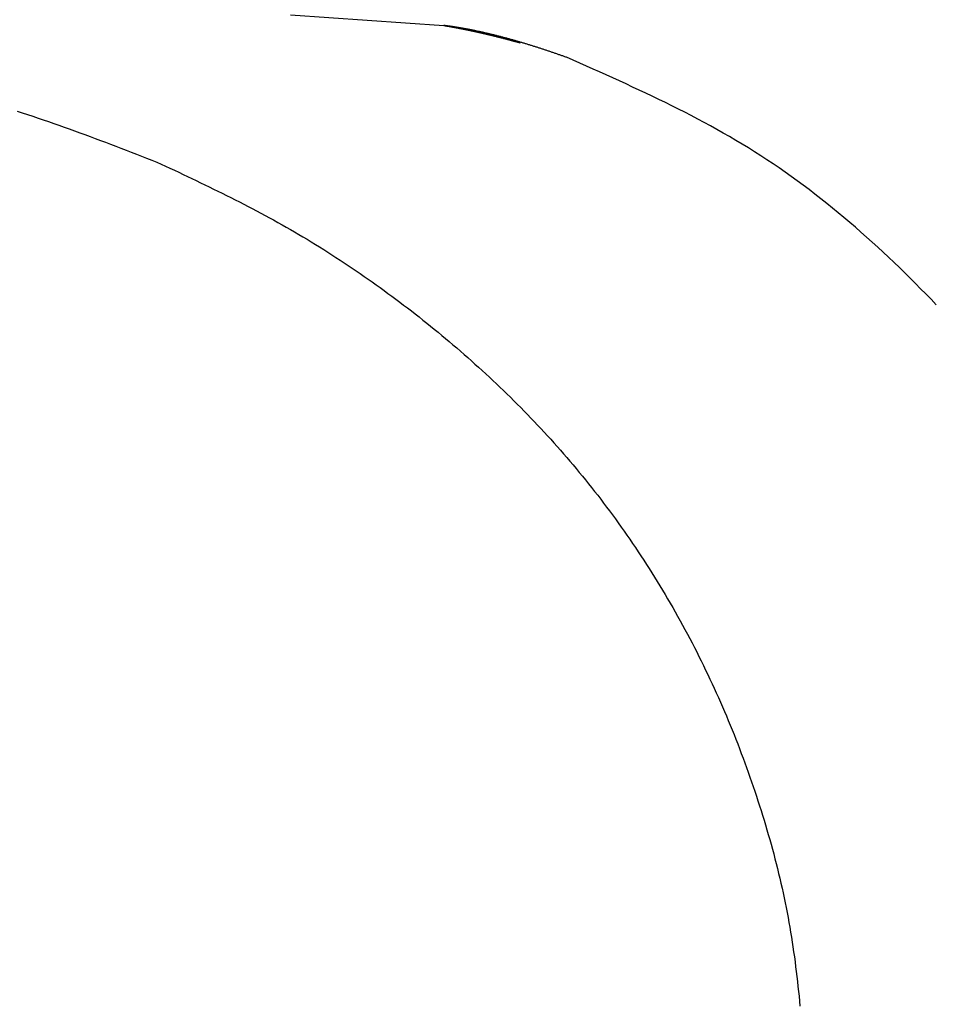
# Model space of a CAD drawing. Extents: x 29 to 425, y 2 to 289.
# Drawn here: x 111 to 111, y 155 to 155 of the extents above; entities that cross this region are included whole.
import ezdxf

# ---------------------------------------------------------------- set-up
doc = ezdxf.new("R2010")
doc.units = 0
doc.header["$MEASUREMENT"] = 0
doc.layers.add('M0', color=3, linetype='CONTINUOUS')

msp = doc.modelspace()

# ---------------------------------------------------------------- linework, layer by layer
at = {"layer": 'M0', "color": 7}
for p, q in [((111.373618, 155.42935), (111.384348, 155.428591)), ((111.384366, 155.428592), (111.384348, 155.428595)), ((111.384348, 155.428595), (111.38436, 155.428593)), ((111.38436, 155.428593), (111.384371, 155.428591)), ((111.384385, 155.42859), (111.384366, 155.428592)), ((111.384371, 155.428591), (111.384382, 155.428589)), ((111.384382, 155.428589), (111.384393, 155.428587)), ((111.384403, 155.428588), (111.384385, 155.42859)), ((111.384393, 155.428587), (111.384405, 155.428585)), ((111.384421, 155.428585), (111.384403, 155.428588)), ((111.384405, 155.428585), (111.384416, 155.428583)), ((111.384416, 155.428583), (111.384427, 155.428581)), ((111.384439, 155.428583), (111.384421, 155.428585)), ((111.384427, 155.428581), (111.384438, 155.428579)), ((111.384438, 155.428579), (111.38445, 155.428578)), ((111.384457, 155.42858), (111.384439, 155.428583)), ((111.38445, 155.428578), (111.384461, 155.428576)), ((111.384475, 155.428578), (111.384457, 155.42858)), ((111.384461, 155.428576), (111.384472, 155.428574)), ((111.384472, 155.428574), (111.384483, 155.428572)), ((111.384493, 155.428575), (111.384475, 155.428578)), ((111.384483, 155.428572), (111.384495, 155.42857)), ((111.384511, 155.428573), (111.384493, 155.428575)), ((111.384495, 155.42857), (111.384506, 155.428568)), ((111.384506, 155.428568), (111.384517, 155.428566)), ((111.384529, 155.428571), (111.384511, 155.428573)), ((111.384517, 155.428566), (111.384528, 155.428564)), ((111.384528, 155.428564), (111.384539, 155.428562)), ((111.384547, 155.428568), (111.384529, 155.428571)), ((111.384539, 155.428562), (111.384551, 155.42856)), ((111.384565, 155.428566), (111.384547, 155.428568)), ((111.384551, 155.42856), (111.384562, 155.428558)), ((111.384562, 155.428558), (111.384573, 155.428556)), ((111.384584, 155.428563), (111.384565, 155.428566)), ((111.384573, 155.428556), (111.384584, 155.428554)), ((111.384602, 155.428561), (111.384584, 155.428563)), ((111.384584, 155.428554), (111.384596, 155.428552)), ((111.384596, 155.428552), (111.384607, 155.42855)), ((111.38462, 155.428558), (111.384602, 155.428561)), ((111.384607, 155.42855), (111.384618, 155.428548)), ((111.384618, 155.428548), (111.384629, 155.428547)), ((111.384638, 155.428556), (111.38462, 155.428558)), ((111.384629, 155.428547), (111.38464, 155.428545)), ((111.384656, 155.428553), (111.384638, 155.428556)), ((111.38464, 155.428545), (111.384652, 155.428543)), ((111.384652, 155.428543), (111.384663, 155.428541)), ((111.384674, 155.428551), (111.384656, 155.428553)), ((111.384663, 155.428541), (111.384674, 155.428539)), ((111.384692, 155.428548), (111.384674, 155.428551)), ((111.384674, 155.428539), (111.384685, 155.428537)), ((111.384685, 155.428537), (111.384696, 155.428535)), ((111.38471, 155.428546), (111.384692, 155.428548)), ((111.384696, 155.428535), (111.384707, 155.428533)), ((111.384707, 155.428533), (111.384718, 155.428531)), ((111.384728, 155.428543), (111.38471, 155.428546)), ((111.384718, 155.428531), (111.38473, 155.428529)), ((111.384746, 155.428541), (111.384728, 155.428543)), ((111.38473, 155.428529), (111.384741, 155.428527)), ((111.384741, 155.428527), (111.384752, 155.428525)), ((111.384764, 155.428538), (111.384746, 155.428541)), ((111.384782, 155.428536), (111.384764, 155.428538)), ((111.3848, 155.428533), (111.384782, 155.428536)), ((111.384818, 155.42853), (111.3848, 155.428533)), ((111.384836, 155.428528), (111.384818, 155.42853)), ((111.384854, 155.428525), (111.384836, 155.428528)), ((111.384752, 155.428525), (111.384763, 155.428523)), ((111.384763, 155.428523), (111.384774, 155.428521)), ((111.384774, 155.428521), (111.384785, 155.428519)), ((111.384785, 155.428519), (111.384797, 155.428517)), ((111.384797, 155.428517), (111.384808, 155.428515)), ((111.384808, 155.428515), (111.384819, 155.428513)), ((111.384819, 155.428513), (111.38483, 155.428511)), ((111.38483, 155.428511), (111.384841, 155.428509)), ((111.384841, 155.428509), (111.384852, 155.428507)), ((111.384852, 155.428507), (111.384864, 155.428505)), ((111.384872, 155.428523), (111.384854, 155.428525)), ((111.384864, 155.428505), (111.384875, 155.428503)), ((111.38489, 155.42852), (111.384872, 155.428523)), ((111.384875, 155.428503), (111.384886, 155.428501)), ((111.384886, 155.428501), (111.384897, 155.428499)), ((111.384908, 155.428517), (111.38489, 155.42852)), ((111.384897, 155.428499), (111.384909, 155.428497)), ((111.384926, 155.428515), (111.384908, 155.428517)), ((111.384909, 155.428497), (111.38492, 155.428495)), ((111.38492, 155.428495), (111.384931, 155.428493)), ((111.384944, 155.428512), (111.384926, 155.428515)), ((111.384931, 155.428493), (111.384942, 155.428491)), ((111.384942, 155.428491), (111.384953, 155.428488)), ((111.384962, 155.428509), (111.384944, 155.428512)), ((111.384953, 155.428488), (111.384965, 155.428486)), ((111.38498, 155.428507), (111.384962, 155.428509)), ((111.384965, 155.428486), (111.384976, 155.428484)), ((111.384976, 155.428484), (111.384987, 155.428482)), ((111.384998, 155.428504), (111.38498, 155.428507)), ((111.384987, 155.428482), (111.384999, 155.42848)), ((111.385016, 155.428501), (111.384998, 155.428504)), ((111.384999, 155.42848), (111.38501, 155.428478)), ((111.38501, 155.428478), (111.385021, 155.428476)), ((111.385034, 155.428499), (111.385016, 155.428501)), ((111.385021, 155.428476), (111.385033, 155.428474)), ((111.385033, 155.428474), (111.385044, 155.428472)), ((111.385052, 155.428496), (111.385034, 155.428499)), ((111.385044, 155.428472), (111.385055, 155.42847)), ((111.38507, 155.428493), (111.385052, 155.428496)), ((111.385055, 155.42847), (111.385067, 155.428468)), ((111.385067, 155.428468), (111.385078, 155.428465)), ((111.385088, 155.42849), (111.38507, 155.428493)), ((111.385078, 155.428465), (111.385089, 155.428463)), ((111.385106, 155.428487), (111.385088, 155.42849)), ((111.385089, 155.428463), (111.385101, 155.428461)), ((111.385101, 155.428461), (111.385112, 155.428459)), ((111.385124, 155.428485), (111.385106, 155.428487)), ((111.385112, 155.428459), (111.385124, 155.428457)), ((111.385142, 155.428482), (111.385124, 155.428485)), ((111.385124, 155.428457), (111.385135, 155.428455)), ((111.385135, 155.428455), (111.385146, 155.428453)), ((111.38516, 155.428479), (111.385142, 155.428482)), ((111.385146, 155.428453), (111.385158, 155.42845)), ((111.385158, 155.42845), (111.385169, 155.428448)), ((111.385178, 155.428476), (111.38516, 155.428479)), ((111.385169, 155.428448), (111.38518, 155.428446)), ((111.385196, 155.428473), (111.385178, 155.428476)), ((111.38518, 155.428446), (111.385192, 155.428444)), ((111.385192, 155.428444), (111.385203, 155.428442)), ((111.385214, 155.42847), (111.385196, 155.428473)), ((111.385203, 155.428442), (111.385214, 155.42844)), ((111.385232, 155.428467), (111.385214, 155.42847)), ((111.385214, 155.42844), (111.385225, 155.428438)), ((111.385225, 155.428438), (111.385237, 155.428436)), ((111.38525, 155.428464), (111.385232, 155.428467)), ((111.385237, 155.428436), (111.385248, 155.428433)), ((111.385248, 155.428433), (111.385259, 155.428431)), ((111.385268, 155.428462), (111.38525, 155.428464)), ((111.385259, 155.428431), (111.38527, 155.428429)), ((111.385286, 155.428459), (111.385268, 155.428462)), ((111.38527, 155.428429), (111.385281, 155.428427)), ((111.385281, 155.428427), (111.385292, 155.428425)), ((111.385304, 155.428456), (111.385286, 155.428459)), ((111.385292, 155.428425), (111.385303, 155.428423)), ((111.385303, 155.428423), (111.385314, 155.428421)), ((111.385322, 155.428453), (111.385304, 155.428456)), ((111.385314, 155.428421), (111.385325, 155.428419)), ((111.38534, 155.42845), (111.385322, 155.428453)), ((111.385325, 155.428419), (111.385336, 155.428417)), ((111.385336, 155.428417), (111.385346, 155.428415)), ((111.385358, 155.428447), (111.38534, 155.42845)), ((111.385346, 155.428415), (111.385357, 155.428413)), ((111.385357, 155.428413), (111.385368, 155.428411)), ((111.385376, 155.428444), (111.385358, 155.428447)), ((111.385368, 155.428411), (111.385378, 155.428409)), ((111.385394, 155.428441), (111.385376, 155.428444)), ((111.385378, 155.428409), (111.385389, 155.428407)), ((111.385389, 155.428407), (111.385399, 155.428404)), ((111.385413, 155.428438), (111.385394, 155.428441)), ((111.385399, 155.428404), (111.38541, 155.428402)), ((111.38541, 155.428402), (111.38542, 155.4284)), ((111.385431, 155.428435), (111.385413, 155.428438)), ((111.38542, 155.4284), (111.385431, 155.428398)), ((111.385449, 155.428431), (111.385431, 155.428435)), ((111.385431, 155.428398), (111.385441, 155.428396)), ((111.385441, 155.428396), (111.385452, 155.428394)), ((111.385467, 155.428428), (111.385449, 155.428431)), ((111.385452, 155.428394), (111.385462, 155.428392)), ((111.385462, 155.428392), (111.385473, 155.42839)), ((111.385485, 155.428425), (111.385467, 155.428428)), ((111.385473, 155.42839), (111.385483, 155.428388)), ((111.385483, 155.428388), (111.385494, 155.428386)), ((111.385503, 155.428422), (111.385485, 155.428425)), ((111.385494, 155.428386), (111.385505, 155.428384)), ((111.385522, 155.428419), (111.385503, 155.428422)), ((111.385505, 155.428384), (111.385516, 155.428382)), ((111.385516, 155.428382), (111.385527, 155.42838)), ((111.38554, 155.428416), (111.385522, 155.428419)), ((111.385527, 155.42838), (111.385538, 155.428378)), ((111.385538, 155.428378), (111.385549, 155.428375)), ((111.385558, 155.428413), (111.38554, 155.428416)), ((111.385549, 155.428375), (111.38556, 155.428373)), ((111.385576, 155.42841), (111.385558, 155.428413)), ((111.38556, 155.428373), (111.385571, 155.428371)), ((111.385571, 155.428371), (111.385583, 155.428369)), ((111.385594, 155.428406), (111.385576, 155.42841)), ((111.385583, 155.428369), (111.385594, 155.428366)), ((111.385613, 155.428403), (111.385594, 155.428406)), ((111.385594, 155.428366), (111.385606, 155.428364)), ((111.385606, 155.428364), (111.385618, 155.428362)), ((111.385631, 155.4284), (111.385613, 155.428403)), ((111.385618, 155.428362), (111.38563, 155.428359)), ((111.38563, 155.428359), (111.385642, 155.428357)), ((111.385649, 155.428397), (111.385631, 155.4284)), ((111.385642, 155.428357), (111.385654, 155.428354)), ((111.385667, 155.428394), (111.385649, 155.428397)), ((111.385654, 155.428354), (111.385667, 155.428352)), ((111.385685, 155.42839), (111.385667, 155.428394)), ((111.385667, 155.428352), (111.385679, 155.428349)), ((111.385679, 155.428349), (111.385692, 155.428347)), ((111.385703, 155.428387), (111.385685, 155.42839)), ((111.385692, 155.428347), (111.385719, 155.428341)), ((111.385722, 155.428384), (111.385703, 155.428387)), ((111.385719, 155.428341), (111.385746, 155.428336)), ((111.38574, 155.428381), (111.385722, 155.428384)), ((111.385758, 155.428377), (111.38574, 155.428381)), ((111.385746, 155.428336), (111.385774, 155.42833)), ((111.385776, 155.428374), (111.385758, 155.428377)), ((111.385774, 155.42833), (111.385803, 155.428324)), ((111.385793, 155.428371), (111.385776, 155.428374)), ((111.385811, 155.428368), (111.385793, 155.428371)), ((111.385803, 155.428324), (111.385833, 155.428318)), ((111.385829, 155.428364), (111.385811, 155.428368)), ((111.385847, 155.428361), (111.385829, 155.428364)), ((111.385833, 155.428318), (111.385863, 155.428312)), ((111.385864, 155.428358), (111.385847, 155.428361)), ((111.385863, 155.428312), (111.385894, 155.428306)), ((111.385882, 155.428355), (111.385864, 155.428358)), ((111.3859, 155.428352), (111.385882, 155.428355)), ((111.385894, 155.428306), (111.385926, 155.428299)), ((111.385917, 155.428348), (111.3859, 155.428352)), ((111.385934, 155.428345), (111.385917, 155.428348)), ((111.385926, 155.428299), (111.385958, 155.428292)), ((111.385952, 155.428342), (111.385934, 155.428345)), ((111.385969, 155.428339), (111.385952, 155.428342)), ((111.385958, 155.428292), (111.38599, 155.428286)), ((111.385986, 155.428336), (111.385969, 155.428339)), ((111.386003, 155.428333), (111.385986, 155.428336)), ((111.38599, 155.428286), (111.386023, 155.428279)), ((111.38602, 155.428329), (111.386003, 155.428333)), ((111.386037, 155.428326), (111.38602, 155.428329)), ((111.386023, 155.428279), (111.386057, 155.428272)), ((111.386054, 155.428323), (111.386037, 155.428326)), ((111.386071, 155.42832), (111.386054, 155.428323)), ((111.386057, 155.428272), (111.386091, 155.428265)), ((111.386087, 155.428317), (111.386071, 155.42832)), ((111.386104, 155.428314), (111.386087, 155.428317)), ((111.386091, 155.428265), (111.386125, 155.428257)), ((111.386121, 155.42831), (111.386104, 155.428314)), ((111.386138, 155.428307), (111.386121, 155.42831)), ((111.386125, 155.428257), (111.38616, 155.42825)), ((111.386155, 155.428304), (111.386138, 155.428307)), ((111.386172, 155.428301), (111.386155, 155.428304)), ((111.38616, 155.42825), (111.386195, 155.428243)), ((111.386189, 155.428297), (111.386172, 155.428301)), ((111.386206, 155.428294), (111.386189, 155.428297)), ((111.386195, 155.428243), (111.386231, 155.428235)), ((111.386224, 155.428291), (111.386206, 155.428294)), ((111.386241, 155.428287), (111.386224, 155.428291)), ((111.386231, 155.428235), (111.386266, 155.428228)), ((111.386259, 155.428284), (111.386241, 155.428287)), ((111.386276, 155.42828), (111.386259, 155.428284)), ((111.386266, 155.428228), (111.386302, 155.42822)), ((111.386294, 155.428277), (111.386276, 155.42828)), ((111.386312, 155.428273), (111.386294, 155.428277)), ((111.386302, 155.42822), (111.386338, 155.428212)), ((111.38633, 155.428269), (111.386312, 155.428273)), ((111.386349, 155.428266), (111.38633, 155.428269)), ((111.386338, 155.428212), (111.386374, 155.428205)), ((111.386368, 155.428262), (111.386349, 155.428266)), ((111.386386, 155.428258), (111.386368, 155.428262)), ((111.386374, 155.428205), (111.38641, 155.428197)), ((111.386406, 155.428254), (111.386386, 155.428258)), ((111.386425, 155.42825), (111.386406, 155.428254)), ((111.38641, 155.428197), (111.386446, 155.428189)), ((111.386445, 155.428246), (111.386425, 155.42825)), ((111.386464, 155.428242), (111.386445, 155.428246)), ((111.386446, 155.428189), (111.386482, 155.428181)), ((111.386485, 155.428238), (111.386464, 155.428242)), ((111.386482, 155.428181), (111.386518, 155.428173)), ((111.386505, 155.428234), (111.386485, 155.428238)), ((111.386548, 155.428225), (111.386505, 155.428234)), ((111.386518, 155.428173), (111.386555, 155.428165)), ((111.386592, 155.428215), (111.386548, 155.428225)), ((111.386555, 155.428165), (111.386591, 155.428158)), ((111.386591, 155.428158), (111.386626, 155.42815)), ((111.386638, 155.428206), (111.386592, 155.428215)), ((111.386626, 155.42815), (111.386662, 155.428142)), ((111.386685, 155.428196), (111.386638, 155.428206)), ((111.386662, 155.428142), (111.386698, 155.428134)), ((111.386733, 155.428185), (111.386685, 155.428196)), ((111.386698, 155.428134), (111.386733, 155.428126)), ((111.386782, 155.428175), (111.386733, 155.428185)), ((111.386733, 155.428126), (111.386768, 155.428119)), ((111.386768, 155.428119), (111.386803, 155.428111)), ((111.386832, 155.428164), (111.386782, 155.428175)), ((111.386803, 155.428111), (111.386837, 155.428103)), ((111.386883, 155.428152), (111.386832, 155.428164)), ((111.386837, 155.428103), (111.386872, 155.428095)), ((111.386872, 155.428095), (111.386906, 155.428088)), ((111.386935, 155.428141), (111.386883, 155.428152)), ((111.386906, 155.428088), (111.38694, 155.42808)), ((111.386988, 155.428129), (111.386935, 155.428141)), ((111.38694, 155.42808), (111.386974, 155.428072)), ((111.386974, 155.428072), (111.387008, 155.428064)), ((111.387042, 155.428117), (111.386988, 155.428129)), ((111.387008, 155.428064), (111.387041, 155.428057)), ((111.387041, 155.428057), (111.387075, 155.428049)), ((111.387096, 155.428105), (111.387042, 155.428117)), ((111.387075, 155.428049), (111.387108, 155.428041)), ((111.387151, 155.428092), (111.387096, 155.428105)), ((111.387108, 155.428041), (111.387142, 155.428034)), ((111.387142, 155.428034), (111.387175, 155.428026)), ((111.387207, 155.428079), (111.387151, 155.428092)), ((111.387175, 155.428026), (111.387208, 155.428018)), ((111.387263, 155.428066), (111.387207, 155.428079)), ((111.387208, 155.428018), (111.387241, 155.42801)), ((111.387241, 155.42801), (111.387274, 155.428003)), ((111.38732, 155.428053), (111.387263, 155.428066)), ((111.387274, 155.428003), (111.387307, 155.427995)), ((111.387307, 155.427995), (111.387339, 155.427987)), ((111.387377, 155.42804), (111.38732, 155.428053)), ((111.387339, 155.427987), (111.387372, 155.42798)), ((111.387372, 155.42798), (111.387405, 155.427972)), ((111.387435, 155.428027), (111.387377, 155.42804)), ((111.387405, 155.427972), (111.387437, 155.427964)), ((111.387493, 155.428013), (111.387435, 155.428027)), ((111.387437, 155.427964), (111.38747, 155.427956)), ((111.38747, 155.427956), (111.387503, 155.427948)), ((111.387551, 155.427999), (111.387493, 155.428013)), ((111.387503, 155.427948), (111.387535, 155.427941)), ((111.387535, 155.427941), (111.387568, 155.427933)), ((111.387609, 155.427985), (111.387551, 155.427999)), ((111.387568, 155.427933), (111.3876, 155.427925)), ((111.3876, 155.427925), (111.387633, 155.427917)), ((111.387668, 155.427972), (111.387609, 155.427985)), ((111.387633, 155.427917), (111.387666, 155.427909)), ((111.387666, 155.427909), (111.387699, 155.427901)), ((111.387727, 155.427957), (111.387668, 155.427972)), ((111.387699, 155.427901), (111.387731, 155.427893)), ((111.387785, 155.427943), (111.387727, 155.427957)), ((111.387731, 155.427893), (111.387764, 155.427885)), ((111.387764, 155.427885), (111.387797, 155.427877)), ((111.387844, 155.427929), (111.387785, 155.427943)), ((111.387797, 155.427877), (111.38783, 155.427869)), ((111.38783, 155.427869), (111.387863, 155.427861)), ((111.387902, 155.427915), (111.387844, 155.427929)), ((111.387863, 155.427861), (111.387896, 155.427853)), ((111.387896, 155.427853), (111.387929, 155.427845)), ((111.387961, 155.427901), (111.387902, 155.427915)), ((111.387929, 155.427845), (111.387962, 155.427836)), ((111.388019, 155.427886), (111.387961, 155.427901)), ((111.388077, 155.427872), (111.388019, 155.427886)), ((111.388134, 155.427857), (111.388077, 155.427872)), ((111.388191, 155.427843), (111.388134, 155.427857)), ((111.388248, 155.427829), (111.388191, 155.427843)), ((111.387962, 155.427836), (111.387996, 155.427828)), ((111.387996, 155.427828), (111.388029, 155.42782)), ((111.388029, 155.42782), (111.388062, 155.427812)), ((111.388062, 155.427812), (111.388095, 155.427803)), ((111.388095, 155.427803), (111.388129, 155.427795)), ((111.388129, 155.427795), (111.388162, 155.427787)), ((111.388162, 155.427787), (111.388195, 155.427778)), ((111.388195, 155.427778), (111.388228, 155.42777)), ((111.388228, 155.42777), (111.388262, 155.427761)), ((111.388304, 155.427814), (111.388248, 155.427829)), ((111.388262, 155.427761), (111.388295, 155.427753)), ((111.388295, 155.427753), (111.388329, 155.427744)), ((111.38836, 155.4278), (111.388304, 155.427814)), ((111.388329, 155.427744), (111.388362, 155.427736)), ((111.388416, 155.427785), (111.38836, 155.4278)), ((111.388362, 155.427736), (111.388395, 155.427727)), ((111.388395, 155.427727), (111.388429, 155.427719)), ((111.388471, 155.427771), (111.388416, 155.427785)), ((111.388429, 155.427719), (111.388462, 155.42771)), ((111.388462, 155.42771), (111.388495, 155.427702)), ((111.388526, 155.427756), (111.388471, 155.427771)), ((111.388495, 155.427702), (111.388529, 155.427693)), ((111.388581, 155.427742), (111.388526, 155.427756)), ((111.388529, 155.427693), (111.388562, 155.427684)), ((111.388562, 155.427684), (111.388595, 155.427676)), ((111.388636, 155.427727), (111.388581, 155.427742)), ((111.388595, 155.427676), (111.388629, 155.427667)), ((111.388629, 155.427667), (111.388662, 155.427658)), ((111.38869, 155.427713), (111.388636, 155.427727)), ((111.388662, 155.427658), (111.388695, 155.42765)), ((111.388744, 155.427698), (111.38869, 155.427713)), ((111.388695, 155.42765), (111.388728, 155.427641)), ((111.388728, 155.427641), (111.388762, 155.427632)), ((111.388798, 155.427683), (111.388744, 155.427698)), ((111.388762, 155.427632), (111.388795, 155.427623)), ((111.388795, 155.427623), (111.388828, 155.427614)), ((111.388851, 155.427669), (111.388798, 155.427683)), ((111.388828, 155.427614), (111.388861, 155.427606)), ((111.388905, 155.427654), (111.388851, 155.427669)), ((111.388861, 155.427606), (111.388894, 155.427597)), ((111.388894, 155.427597), (111.388927, 155.427588)), ((111.388958, 155.427639), (111.388905, 155.427654)), ((111.388927, 155.427588), (111.38896, 155.427579)), ((111.389011, 155.427624), (111.388958, 155.427639)), ((111.38896, 155.427579), (111.388994, 155.42757)), ((111.388994, 155.42757), (111.389027, 155.427561)), ((111.389064, 155.427609), (111.389011, 155.427624)), ((111.389027, 155.427561), (111.38906, 155.427552)), ((111.38906, 155.427552), (111.389093, 155.427543)), ((111.389117, 155.427594), (111.389064, 155.427609)), ((111.389093, 155.427543), (111.389126, 155.427535)), ((111.38917, 155.42758), (111.389117, 155.427594)), ((111.389126, 155.427535), (111.389159, 155.427526)), ((111.389159, 155.427526), (111.389192, 155.427517)), ((111.389222, 155.427565), (111.38917, 155.42758)), ((111.389192, 155.427517), (111.389225, 155.427508)), ((111.389275, 155.427549), (111.389222, 155.427565)), ((111.389225, 155.427508), (111.389258, 155.427499)), ((111.389258, 155.427499), (111.389291, 155.42749)), ((111.389327, 155.427534), (111.389275, 155.427549)), ((111.389291, 155.42749), (111.389324, 155.427481)), ((111.389324, 155.427481), (111.389357, 155.427472)), ((111.38938, 155.427519), (111.389327, 155.427534)), ((111.389357, 155.427472), (111.38939, 155.427463)), ((111.389432, 155.427504), (111.38938, 155.427519)), ((111.38939, 155.427463), (111.389423, 155.427454)), ((111.389423, 155.427454), (111.389456, 155.427445)), ((111.389484, 155.427489), (111.389432, 155.427504)), ((111.389456, 155.427445), (111.389489, 155.427436)), ((111.389537, 155.427473), (111.389484, 155.427489)), ((111.389489, 155.427436), (111.389522, 155.427426)), ((111.389522, 155.427426), (111.389555, 155.427417)), ((111.389589, 155.427458), (111.389537, 155.427473)), ((111.389555, 155.427417), (111.389588, 155.427408)), ((111.389588, 155.427408), (111.389621, 155.427399)), ((111.389642, 155.427442), (111.389589, 155.427458)), ((111.389621, 155.427399), (111.389654, 155.42739)), ((111.389694, 155.427427), (111.389642, 155.427442)), ((111.389654, 155.42739), (111.389687, 155.427381)), ((111.389747, 155.427411), (111.389694, 155.427427)), ((111.389799, 155.427396), (111.389747, 155.427411)), ((111.389852, 155.42738), (111.389799, 155.427396)), ((111.389905, 155.427364), (111.389852, 155.42738)), ((111.389958, 155.427348), (111.389905, 155.427364)), ((111.390011, 155.427332), (111.389958, 155.427348)), ((111.390064, 155.427316), (111.390011, 155.427332)), ((111.390117, 155.4273), (111.390064, 155.427316)), ((111.39017, 155.427284), (111.390117, 155.4273)), ((111.390223, 155.427267), (111.39017, 155.427284)), ((111.390276, 155.427251), (111.390223, 155.427267)), ((111.390329, 155.427234), (111.390276, 155.427251)), ((111.390383, 155.427218), (111.390329, 155.427234)), ((111.390436, 155.427201), (111.390383, 155.427218)), ((111.39049, 155.427185), (111.390436, 155.427201)), ((111.390543, 155.427168), (111.39049, 155.427185)), ((111.390596, 155.427151), (111.390543, 155.427168)), ((111.39065, 155.427134), (111.390596, 155.427151)), ((111.390703, 155.427117), (111.39065, 155.427134)), ((111.390757, 155.4271), (111.390703, 155.427117)), ((111.39081, 155.427083), (111.390757, 155.4271)), ((111.390864, 155.427066), (111.39081, 155.427083)), ((111.390917, 155.427049), (111.390864, 155.427066)), ((111.390971, 155.427032), (111.390917, 155.427049)), ((111.391024, 155.427015), (111.390971, 155.427032)), ((111.391078, 155.426997), (111.391024, 155.427015)), ((111.391131, 155.42698), (111.391078, 155.426997)), ((111.391184, 155.426963), (111.391131, 155.42698)), ((111.391238, 155.426945), (111.391184, 155.426963)), ((111.391291, 155.426928), (111.391238, 155.426945)), ((111.391344, 155.42691), (111.391291, 155.426928)), ((111.391397, 155.426893), (111.391344, 155.42691)), ((111.39145, 155.426875), (111.391397, 155.426893)), ((111.391503, 155.426858), (111.39145, 155.426875)), ((111.391557, 155.42684), (111.391503, 155.426858)), ((111.39161, 155.426822), (111.391557, 155.42684)), ((111.391663, 155.426804), (111.39161, 155.426822)), ((111.391716, 155.426787), (111.391663, 155.426804)), ((111.391768, 155.426769), (111.391716, 155.426787)), ((111.391821, 155.426751), (111.391768, 155.426769)), ((111.391874, 155.426733), (111.391821, 155.426751)), ((111.391927, 155.426715), (111.391874, 155.426733)), ((111.39198, 155.426697), (111.391927, 155.426715)), ((111.392033, 155.426679), (111.39198, 155.426697)), ((111.392085, 155.426661), (111.392033, 155.426679)), ((111.392138, 155.426643), (111.392085, 155.426661)), ((111.392191, 155.426625), (111.392138, 155.426643)), ((111.392244, 155.426606), (111.392191, 155.426625)), ((111.392296, 155.426588), (111.392244, 155.426606)), ((111.392349, 155.42657), (111.392296, 155.426588)), ((111.392402, 155.426552), (111.392349, 155.42657)), ((111.392454, 155.426534), (111.392402, 155.426552)), ((111.392507, 155.426515), (111.392454, 155.426534)), ((111.39256, 155.426497), (111.392507, 155.426515)), ((111.392612, 155.426479), (111.39256, 155.426497)), ((111.392665, 155.426461), (111.392612, 155.426479)), ((111.392717, 155.426443), (111.392665, 155.426461)), ((111.39277, 155.426424), (111.392717, 155.426443)), ((111.392822, 155.426406), (111.39277, 155.426424)), ((111.392875, 155.426388), (111.392822, 155.426406)), ((111.392928, 155.42637), (111.392875, 155.426388)), ((111.393392, 155.426164), (111.392928, 155.42637)), ((111.393856, 155.425959), (111.393392, 155.426164)), ((111.394319, 155.425753), (111.393856, 155.425959)), ((111.394783, 155.425547), (111.394319, 155.425753)), ((111.395246, 155.425341), (111.394783, 155.425547)), ((111.395709, 155.425133), (111.395246, 155.425341)), ((111.396172, 155.424924), (111.395709, 155.425133)), ((111.396634, 155.424715), (111.396172, 155.424924)), ((111.397095, 155.424504), (111.396634, 155.424715)), ((111.397556, 155.424291), (111.397095, 155.424504)), ((111.398016, 155.424077), (111.397556, 155.424291)), ((111.398475, 155.423861), (111.398016, 155.424077)), ((111.398934, 155.423643), (111.398475, 155.423861)), ((111.399391, 155.423423), (111.398934, 155.423643)), ((111.399848, 155.423201), (111.399391, 155.423423)), ((111.400303, 155.422977), (111.399848, 155.423201)), ((111.354479, 155.422605), (111.354848, 155.422486)), ((111.354848, 155.422486), (111.355216, 155.422366)), ((111.355216, 155.422366), (111.355583, 155.422245)), ((111.400757, 155.422749), (111.400303, 155.422977)), ((111.40121, 155.422519), (111.400757, 155.422749)), ((111.401662, 155.422286), (111.40121, 155.422519)), ((111.355583, 155.422245), (111.35595, 155.422122)), ((111.35595, 155.422122), (111.356316, 155.421997)), ((111.356316, 155.421997), (111.356681, 155.421872)), ((111.356681, 155.421872), (111.357046, 155.421745)), ((111.357046, 155.421745), (111.35741, 155.421617)), ((111.402112, 155.42205), (111.401662, 155.422286)), ((111.402561, 155.421811), (111.402112, 155.42205)), ((111.403008, 155.421568), (111.402561, 155.421811)), ((111.35741, 155.421617), (111.357774, 155.421488)), ((111.357774, 155.421488), (111.358137, 155.421358)), ((111.358137, 155.421358), (111.3585, 155.421227)), ((111.3585, 155.421227), (111.358862, 155.421095)), ((111.358862, 155.421095), (111.359224, 155.420962)), ((111.359224, 155.420962), (111.359586, 155.420828)), ((111.403454, 155.421322), (111.403008, 155.421568)), ((111.403898, 155.421072), (111.403454, 155.421322)), ((111.404341, 155.420818), (111.403898, 155.421072)), ((111.359586, 155.420828), (111.359947, 155.420694)), ((111.359947, 155.420694), (111.360308, 155.420559)), ((111.360308, 155.420559), (111.360668, 155.420423)), ((111.360668, 155.420423), (111.361029, 155.420286)), ((111.361029, 155.420286), (111.361389, 155.42015)), ((111.404781, 155.42056), (111.404341, 155.420818)), ((111.40522, 155.420298), (111.404781, 155.42056)), ((111.405656, 155.420031), (111.40522, 155.420298)), ((111.361389, 155.42015), (111.361749, 155.420012)), ((111.361749, 155.420012), (111.362108, 155.419875)), ((111.362108, 155.419875), (111.362468, 155.419737)), ((111.362468, 155.419737), (111.362827, 155.419598)), ((111.362827, 155.419598), (111.363187, 155.41946)), ((111.406091, 155.41976), (111.405656, 155.420031)), ((111.406523, 155.419484), (111.406091, 155.41976)), ((111.363187, 155.41946), (111.363546, 155.419321)), ((111.363546, 155.419321), (111.363905, 155.419182)), ((111.363905, 155.419182), (111.364264, 155.419043)), ((111.364264, 155.419043), (111.36457, 155.418899)), ((111.36457, 155.418899), (111.364875, 155.418755)), ((111.406954, 155.419203), (111.406523, 155.419484)), ((111.407382, 155.418917), (111.406954, 155.419203)), ((111.407808, 155.418627), (111.407382, 155.418917)), ((111.364875, 155.418755), (111.36518, 155.418611)), ((111.36518, 155.418611), (111.365486, 155.418467)), ((111.365486, 155.418467), (111.365791, 155.418322)), ((111.365791, 155.418322), (111.366096, 155.418178)), ((111.408232, 155.418332), (111.407808, 155.418627)), ((111.408653, 155.418033), (111.408232, 155.418332)), ((111.366096, 155.418178), (111.366401, 155.418033)), ((111.366401, 155.418033), (111.366706, 155.417887)), ((111.366706, 155.417887), (111.36701, 155.417742)), ((111.36701, 155.417742), (111.367315, 155.417595)), ((111.367315, 155.417595), (111.367619, 155.417449)), ((111.409073, 155.417729), (111.408653, 155.418033)), ((111.40949, 155.417422), (111.409073, 155.417729)), ((111.367619, 155.417449), (111.367922, 155.417301)), ((111.367922, 155.417301), (111.368226, 155.417154)), ((111.368226, 155.417154), (111.368529, 155.417005)), ((111.368529, 155.417005), (111.368832, 155.416856)), ((111.368832, 155.416856), (111.369135, 155.416706)), ((111.409905, 155.41711), (111.40949, 155.417422)), ((111.410317, 155.416794), (111.409905, 155.41711)), ((111.369135, 155.416706), (111.369437, 155.416555)), ((111.369437, 155.416555), (111.369739, 155.416403)), ((111.369739, 155.416403), (111.37004, 155.41625)), ((111.37004, 155.41625), (111.370341, 155.416096)), ((111.410728, 155.416474), (111.410317, 155.416794)), ((111.411136, 155.416151), (111.410728, 155.416474)), ((111.411541, 155.415823), (111.411136, 155.416151)), ((111.370341, 155.416096), (111.370641, 155.415941)), ((111.370641, 155.415941), (111.370941, 155.415786)), ((111.370941, 155.415786), (111.37124, 155.415628)), ((111.37124, 155.415628), (111.371539, 155.41547)), ((111.371539, 155.41547), (111.371837, 155.415311)), ((111.411945, 155.415493), (111.411541, 155.415823)), ((111.412346, 155.415159), (111.411945, 155.415493)), ((111.371837, 155.415311), (111.372134, 155.41515)), ((111.372134, 155.41515), (111.372431, 155.414988)), ((111.372431, 155.414988), (111.372727, 155.414824)), ((111.372727, 155.414824), (111.373022, 155.414659)), ((111.412745, 155.414821), (111.412346, 155.415159)), ((111.413141, 155.41448), (111.412745, 155.414821)), ((111.373022, 155.414659), (111.373317, 155.414492)), ((111.373317, 155.414492), (111.373611, 155.414324)), ((111.373611, 155.414324), (111.373904, 155.414154)), ((111.373904, 155.414154), (111.374197, 155.413983)), ((111.413535, 155.414137), (111.413141, 155.41448)), ((111.413927, 155.41379), (111.413535, 155.414137)), ((111.374197, 155.413983), (111.374488, 155.41381)), ((111.374488, 155.41381), (111.374779, 155.413636)), ((111.374779, 155.413636), (111.375069, 155.41346)), ((111.375069, 155.41346), (111.375359, 155.413283)), ((111.414316, 155.41344), (111.413927, 155.41379)), ((111.414703, 155.413088), (111.414316, 155.41344)), ((111.375359, 155.413283), (111.375648, 155.413104)), ((111.375648, 155.413104), (111.375936, 155.412924)), ((111.375936, 155.412924), (111.376223, 155.412742)), ((111.376223, 155.412742), (111.376509, 155.412559)), ((111.415088, 155.412733), (111.414703, 155.413088)), ((111.41547, 155.412376), (111.415088, 155.412733)), ((111.376509, 155.412559), (111.376795, 155.412375)), ((111.376795, 155.412375), (111.37708, 155.412189)), ((111.37708, 155.412189), (111.377364, 155.412002)), ((111.377364, 155.412002), (111.377647, 155.411813)), ((111.415849, 155.412016), (111.41547, 155.412376)), ((111.416227, 155.411653), (111.415849, 155.412016)), ((111.377647, 155.411813), (111.37793, 155.411624)), ((111.37793, 155.411624), (111.378212, 155.411432)), ((111.378212, 155.411432), (111.378493, 155.41124)), ((111.416601, 155.411289), (111.416227, 155.411653)), ((111.378493, 155.41124), (111.378773, 155.411046)), ((111.378773, 155.411046), (111.379052, 155.410851)), ((111.379052, 155.410851), (111.379331, 155.410655)), ((111.379331, 155.410655), (111.379608, 155.410457)), ((111.416974, 155.410922), (111.416601, 155.411289)), ((111.417343, 155.410554), (111.416974, 155.410922)), ((111.379608, 155.410457), (111.379885, 155.410258)), ((111.379885, 155.410258), (111.380161, 155.410058)), ((111.380161, 155.410058), (111.380437, 155.409856)), ((111.417711, 155.410183), (111.417343, 155.410554)), ((111.418075, 155.409811), (111.417711, 155.410183)), ((111.380437, 155.409856), (111.380711, 155.409654)), ((111.380711, 155.409654), (111.380985, 155.40945)), ((111.380985, 155.40945), (111.381257, 155.409245)), ((111.381257, 155.409245), (111.381529, 155.409039)), ((111.418438, 155.409438), (111.418075, 155.409811)), ((111.418797, 155.409062), (111.418438, 155.409438)), ((111.381529, 155.409039), (111.3818, 155.408832)), ((111.3818, 155.408832), (111.382071, 155.408623)), ((111.382071, 155.408623), (111.38234, 155.408414)), ((111.38234, 155.408414), (111.382608, 155.408203)), ((111.382608, 155.408203), (111.382876, 155.407991)), ((111.382876, 155.407991), (111.383143, 155.407779)), ((111.383143, 155.407779), (111.383409, 155.407565)), ((111.383409, 155.407565), (111.383674, 155.40735)), ((111.383674, 155.40735), (111.383938, 155.407133)), ((111.383938, 155.407133), (111.384201, 155.406916)), ((111.384201, 155.406916), (111.384463, 155.406698)), ((111.384463, 155.406698), (111.384725, 155.406478)), ((111.384725, 155.406478), (111.384985, 155.406258)), ((111.384985, 155.406258), (111.385244, 155.406036)), ((111.385244, 155.406036), (111.385502, 155.405814)), ((111.385502, 155.405814), (111.38576, 155.40559)), ((111.38576, 155.40559), (111.386016, 155.405365)), ((111.386016, 155.405365), (111.386271, 155.405139)), ((111.386271, 155.405139), (111.386525, 155.404912)), ((111.386525, 155.404912), (111.386778, 155.404684)), ((111.386778, 155.404684), (111.38703, 155.404455)), ((111.38703, 155.404455), (111.387281, 155.404224)), ((111.387281, 155.404224), (111.38753, 155.403993)), ((111.38753, 155.403993), (111.387779, 155.403761)), ((111.387779, 155.403761), (111.388026, 155.403527)), ((111.388026, 155.403527), (111.388273, 155.403293)), ((111.388273, 155.403293), (111.388518, 155.403057)), ((111.388518, 155.403057), (111.388762, 155.402821)), ((111.388762, 155.402821), (111.389005, 155.402583)), ((111.389005, 155.402583), (111.389246, 155.402344)), ((111.389246, 155.402344), (111.389486, 155.402105)), ((111.389486, 155.402105), (111.389725, 155.401864)), ((111.389725, 155.401864), (111.389963, 155.401622)), ((111.389963, 155.401622), (111.3902, 155.401379)), ((111.3902, 155.401379), (111.390435, 155.401135)), ((111.390435, 155.401135), (111.39067, 155.40089)), ((111.39067, 155.40089), (111.390903, 155.400644)), ((111.390903, 155.400644), (111.391135, 155.400397)), ((111.391135, 155.400397), (111.391365, 155.400148)), ((111.391365, 155.400148), (111.391595, 155.399899)), ((111.391595, 155.399899), (111.391823, 155.399648)), ((111.391823, 155.399648), (111.39205, 155.399396)), ((111.39205, 155.399396), (111.392276, 155.399143)), ((111.392276, 155.399143), (111.392501, 155.398888)), ((111.392501, 155.398888), (111.392725, 155.398632)), ((111.392725, 155.398632), (111.392947, 155.398375)), ((111.392947, 155.398375), (111.393168, 155.398117)), ((111.393168, 155.398117), (111.393388, 155.397857)), ((111.393388, 155.397857), (111.393607, 155.397596)), ((111.393607, 155.397596), (111.393825, 155.397334)), ((111.393825, 155.397334), (111.394042, 155.39707)), ((111.394042, 155.39707), (111.394258, 155.396805)), ((111.394258, 155.396805), (111.394472, 155.396539)), ((111.394472, 155.396539), (111.394685, 155.396271)), ((111.394685, 155.396271), (111.394898, 155.396001)), ((111.394898, 155.396001), (111.395109, 155.395731)), ((111.395109, 155.395731), (111.395319, 155.395458)), ((111.395319, 155.395458), (111.395527, 155.395184)), ((111.395527, 155.395184), (111.395735, 155.394909)), ((111.395735, 155.394909), (111.395942, 155.394632)), ((111.395942, 155.394632), (111.396147, 155.394354)), ((111.396147, 155.394354), (111.396352, 155.394074)), ((111.396352, 155.394074), (111.396555, 155.393792)), ((111.396555, 155.393792), (111.396757, 155.393509)), ((111.396757, 155.393509), (111.396958, 155.393224)), ((111.396958, 155.393224), (111.397158, 155.392938)), ((111.397158, 155.392938), (111.397357, 155.392651)), ((111.397357, 155.392651), (111.397554, 155.392362)), ((111.397554, 155.392362), (111.397751, 155.392072)), ((111.397751, 155.392072), (111.397946, 155.391781)), ((111.397946, 155.391781), (111.398139, 155.391488)), ((111.398139, 155.391488), (111.398332, 155.391194)), ((111.398332, 155.391194), (111.398523, 155.390898)), ((111.398523, 155.390898), (111.398713, 155.390602)), ((111.398713, 155.390602), (111.398901, 155.390304)), ((111.398901, 155.390304), (111.399088, 155.390005)), ((111.399088, 155.390005), (111.399274, 155.389705)), ((111.399274, 155.389705), (111.399459, 155.389404)), ((111.399459, 155.389404), (111.399641, 155.389101)), ((111.399641, 155.389101), (111.399823, 155.388798)), ((111.399823, 155.388798), (111.400003, 155.388494)), ((111.400003, 155.388494), (111.400181, 155.388188)), ((111.400181, 155.388188), (111.400358, 155.387882)), ((111.400358, 155.387882), (111.400533, 155.387574)), ((111.400533, 155.387574), (111.400707, 155.387266)), ((111.400707, 155.387266), (111.400879, 155.386957)), ((111.400879, 155.386957), (111.40105, 155.386647)), ((111.40105, 155.386647), (111.401219, 155.386336)), ((111.401219, 155.386336), (111.401386, 155.386024)), ((111.401386, 155.386024), (111.401552, 155.385712)), ((111.401552, 155.385712), (111.401716, 155.385399)), ((111.401716, 155.385399), (111.401878, 155.385085)), ((111.401878, 155.385085), (111.402039, 155.38477)), ((111.402039, 155.38477), (111.402198, 155.384454)), ((111.402198, 155.384454), (111.402355, 155.384138)), ((111.402355, 155.384138), (111.402511, 155.383822)), ((111.402511, 155.383822), (111.402665, 155.383504)), ((111.402665, 155.383504), (111.402817, 155.383186)), ((111.402817, 155.383186), (111.402968, 155.382867)), ((111.402968, 155.382867), (111.403117, 155.382547)), ((111.403117, 155.382547), (111.403264, 155.382227)), ((111.403264, 155.382227), (111.40341, 155.381906)), ((111.40341, 155.381906), (111.403554, 155.381585)), ((111.403554, 155.381585), (111.403697, 155.381263)), ((111.403697, 155.381263), (111.403838, 155.38094)), ((111.403838, 155.38094), (111.403977, 155.380616)), ((111.403977, 155.380616), (111.404115, 155.380292)), ((111.404115, 155.380292), (111.404251, 155.379967)), ((111.404251, 155.379967), (111.404385, 155.379642)), ((111.404385, 155.379642), (111.404518, 155.379316)), ((111.404518, 155.379316), (111.40465, 155.378989)), ((111.40465, 155.378989), (111.40478, 155.378662)), ((111.40478, 155.378662), (111.404908, 155.378334)), ((111.404908, 155.378334), (111.405035, 155.378006)), ((111.405035, 155.378006), (111.40516, 155.377676)), ((111.40516, 155.377676), (111.405283, 155.377347)), ((111.405283, 155.377347), (111.405406, 155.377016)), ((111.405406, 155.377016), (111.405526, 155.376686)), ((111.405526, 155.376686), (111.405645, 155.376354)), ((111.405645, 155.376354), (111.405763, 155.376022)), ((111.405763, 155.376022), (111.405879, 155.375689)), ((111.405879, 155.375689), (111.405993, 155.375356)), ((111.405993, 155.375356), (111.406106, 155.375023)), ((111.406106, 155.375023), (111.406218, 155.374688)), ((111.406218, 155.374688), (111.406328, 155.374354)), ((111.406328, 155.374354), (111.406436, 155.374018)), ((111.406436, 155.374018), (111.406543, 155.373683)), ((111.406543, 155.373683), (111.406648, 155.373346)), ((111.406648, 155.373346), (111.406751, 155.37301)), ((111.406751, 155.37301), (111.406853, 155.372673)), ((111.406853, 155.372673), (111.406953, 155.372335)), ((111.406953, 155.372335), (111.407051, 155.371997)), ((111.407051, 155.371997), (111.407148, 155.371659)), ((111.407148, 155.371659), (111.407243, 155.37132)), ((111.407243, 155.37132), (111.407336, 155.37098)), ((111.407336, 155.37098), (111.407427, 155.370641)), ((111.407427, 155.370641), (111.407516, 155.370301)), ((111.407516, 155.370301), (111.407603, 155.369961)), ((111.407603, 155.369961), (111.407689, 155.36962)), ((111.407689, 155.36962), (111.407772, 155.369279)), ((111.407772, 155.369279), (111.407853, 155.368938)), ((111.407853, 155.368938), (111.407933, 155.368596)), ((111.407933, 155.368596), (111.40801, 155.368254)), ((111.40801, 155.368254), (111.408086, 155.367912)), ((111.408086, 155.367912), (111.408159, 155.36757)), ((111.408159, 155.36757), (111.40823, 155.367227)), ((111.40823, 155.367227), (111.4083, 155.366884)), ((111.4083, 155.366884), (111.408366, 155.366541)), ((111.408366, 155.366541), (111.408431, 155.366198)), ((111.408431, 155.366198), (111.408494, 155.365854)), ((111.408494, 155.365854), (111.408554, 155.36551)), ((111.408554, 155.36551), (111.408612, 155.365166)), ((111.408612, 155.365166), (111.408668, 155.364822)), ((111.408668, 155.364822), (111.408722, 155.364478)), ((111.408722, 155.364478), (111.408774, 155.364134)), ((111.408774, 155.364134), (111.408824, 155.363789)), ((111.408824, 155.363789), (111.408872, 155.363444)), ((111.408872, 155.363444), (111.408919, 155.3631)), ((111.408919, 155.3631), (111.408963, 155.362755)), ((111.408963, 155.362755), (111.409006, 155.36241)), ((111.409006, 155.36241), (111.409048, 155.362065)), ((111.409048, 155.362065), (111.409088, 155.361719)), ((111.409088, 155.361719), (111.409126, 155.361374)), ((111.409126, 155.361374), (111.409163, 155.361028)), ((111.409163, 155.361028), (111.409199, 155.360683)), ((111.409199, 155.360683), (111.409234, 155.360337)), ((111.409234, 155.360337), (111.409267, 155.359991))]:
    msp.add_line(p, q, dxfattribs=at)

doc.saveas('drawing.dxf')
